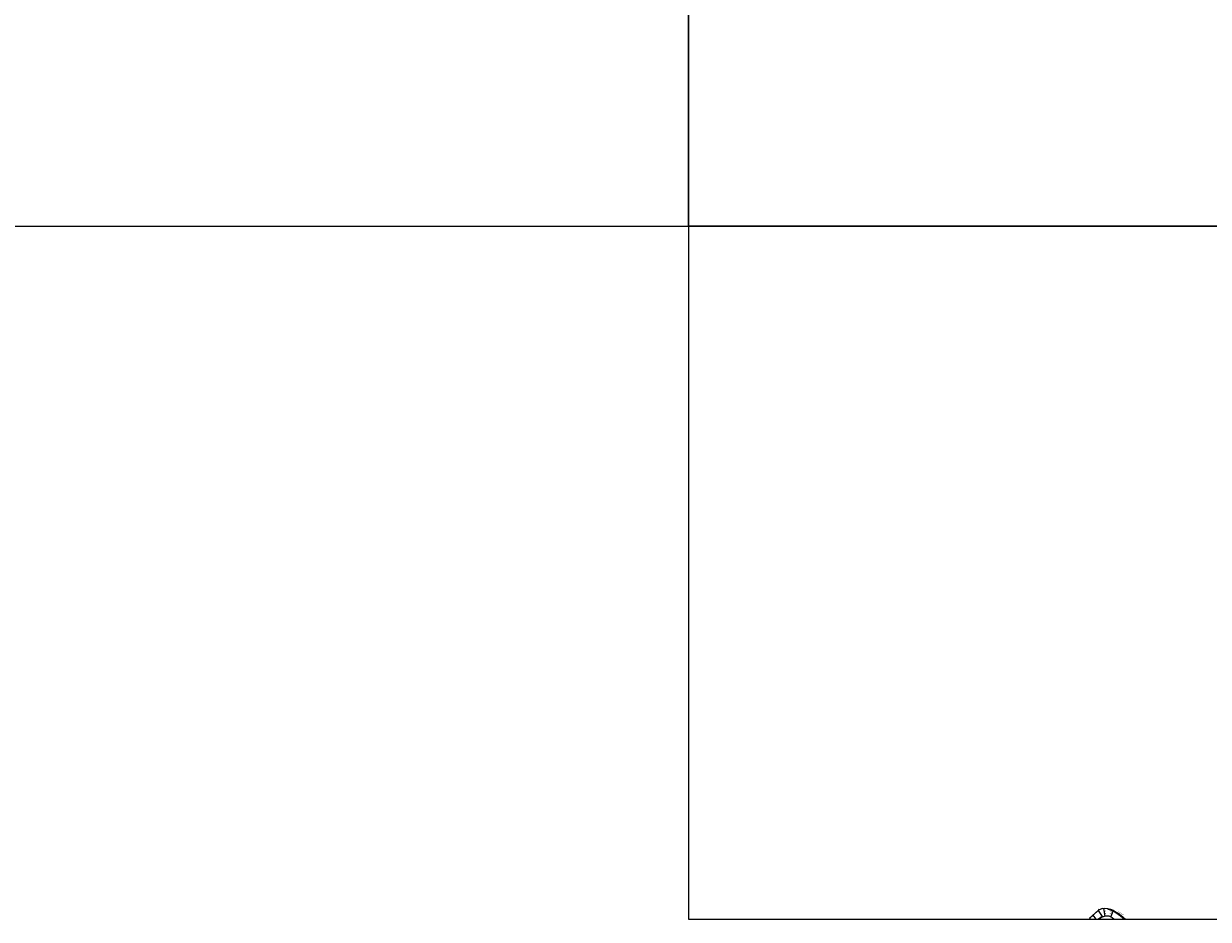
# Model space of a CAD drawing. Units: metres. Extents: x -24000 to -20000, y -93000 to -89999.
# Drawn here: x -22975 to -21950, y -93000 to -92225 of the extents above; entities that cross this region are included whole.
import ezdxf

# ---------------------------------------------------------------- set-up
doc = ezdxf.new("R2010")
doc.units = ezdxf.units.M
doc.header["$LTSCALE"] = 2.5
for name, color, linetype in [('側溝・桝', 7, 'Continuous'), ('図郭', 7, 'Continuous'), ('幅員', 7, 'Continuous'), ('道路', 7, 'Continuous')]:
    doc.layers.add(name, color=color, linetype=linetype)

msp = doc.modelspace()

# ---------------------------------------------------------------- linework, layer by layer
at = {"layer": '側溝・桝'}
msp.add_lwpolyline([(-22037.2, -92990.6), (-22037.3, -92991.1), (-22035.2, -92991.7), (-22033, -92992.6), (-22031, -92993.8), (-22028.5, -92995.4), (-22026.3, -92997.1), (-22022.9, -93000)], dxfattribs=at)
at = {"layer": '図郭'}
for points in [[(-23200, -92400), (-22400, -92400), (-22400, -91800), (-23200, -91800)], [(-22400, -92400), (-21600, -92400), (-21600, -91800), (-22400, -91800)], [(-22400, -93000), (-21600, -93000), (-21600, -92400), (-22400, -92400)]]:
    msp.add_lwpolyline(points, close=True, dxfattribs=at)
at = {"layer": '幅員', "flags": 128}
for points in [[(-22039.6, -92997.2), (-22040.8, -92990.5)], [(-22034.8, -92997.7), (-22032.5, -92992.3)]]:
    msp.add_lwpolyline(points, dxfattribs=at)
at = {"layer": '道路'}
for points in [[(-22041.9, -92990.7), (-22042.9, -92991), (-22044.5, -92991.8), (-22045.1, -92991.6), (-22045.8, -92992.3), (-22045.7, -92992.5), (-22049.9, -92996.4), (-22052.9, -92999.1), (-22053.1, -93000)], [(-22041.9, -92990.7), (-22040.1, -92990.4), (-22037.2, -92990.6), (-22035.1, -92991.2), (-22032.8, -92992.2), (-22030.7, -92993.4), (-22028.2, -92995), (-22025.9, -92996.7), (-22022.1, -93000)], [(-22045.4, -93000), (-22042.1, -92997.5), (-22042, -92997.7), (-22039.3, -92997.1), (-22038.1, -92997), (-22036.5, -92997.1), (-22034.8, -92997.7), (-22033.6, -92998.3), (-22032.1, -92999.5), (-22031.4, -93000)]]:
    msp.add_lwpolyline(points, dxfattribs=at)
at = {"layer": '道路', "ltscale": 0.5, "flags": 128}
for points in [[(-22052.9, -92999.1), (-22053.1, -92998.9), (-22045.8, -92992.3), (-22045.7, -92992.5), (-22052.9, -92999.1)], [(-22047.3, -93000), (-22049.9, -92996.4), (-22045.7, -92992.5), (-22042.1, -92997.5), (-22045.4, -93000)], [(-22045.4, -93000), (-22042.1, -92997.5), (-22042, -92997.7), (-22045.1, -93000)]]:
    msp.add_lwpolyline(points, dxfattribs=at)

# ---------------------------------------------------------------- texts
at = {"layer": '側溝・桝'}
msp.add_text('L0.50', height=1.6, rotation=326.3244, dxfattribs=at).set_placement((-22029, -92994.2))
at = {"layer": '幅員'}
for s, rotation, p in [('6.8', 279.7783, (-22040.2, -92992.6)), ('5.8', 66.5844, (-22034.3, -92996.1))]:
    msp.add_text(s, height=1.6, rotation=rotation, dxfattribs=at).set_placement(p)

doc.saveas('drawing.dxf')
